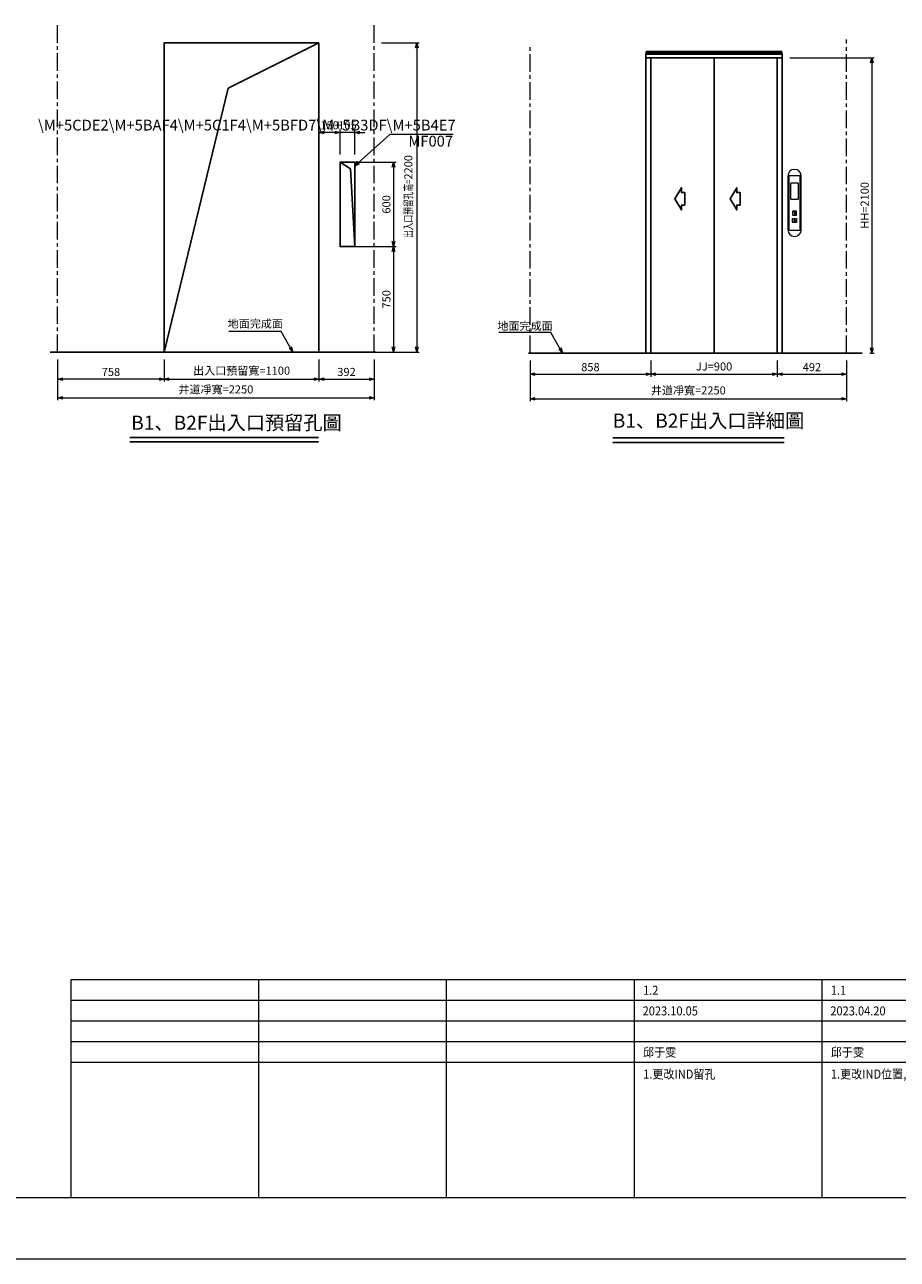
# Model space of a CAD drawing. Extents: x -261901 to -238337, y -48964 to 215258.
# Drawn here: x -254106 to -247900, y -48964 to -40183 of the extents above; entities that cross this region are included whole.
import ezdxf

# ---------------------------------------------------------------- set-up
doc = ezdxf.new("R2010")
doc.units = 0
doc.header["$LTSCALE"] = 100
doc.header["$MEASUREMENT"] = 0
for name, pattern in [('CENTER', [2, 1.25, -0.25, 0.25, -0.25]), ('DIVIDE', [1.25, 0.5, -0.25, 0, -0.25, 0, -0.25]), ('HIDDENX2', [19.05, 12.7, -6.35])]:
    doc.linetypes.add(name, pattern=pattern)
for name, color, linetype, lineweight in [('1轮廓实线层', 7, 'Continuous', 70), ('DIV', 6, 'DIVIDE', 18), ('粗实线', 3, 'Continuous', 30), ('虚线', 5, 'HIDDENX2', 9)]:
    doc.layers.add(name, color=color, linetype=linetype, lineweight=lineweight)
doc.layers.add('OUT', color=4, linetype='Continuous')
doc.styles.get("Standard").update_dxf_attribs({"font": 'italic.shx'})
doc.styles.add('仿宋', font='txt', dxfattribs={"width": 0.67, "height": 3})
doc.styles.add('土建', font='txt', dxfattribs={"width": 0.9})
doc.styles.add('宋体', font='txt')
doc.dimstyles.new('允成标准', dxfattribs={"dimtxt": 3.2, "dimasz": 2, "dimexe": 1, "dimexo": 2, "dimgap": 1.2, "dimtad": 1, "dimdsep": 46, "dimtxsty": '宋体', "dimblk": 'OPEN30', "dimcen": 2.5, "dimadec": 0, "dimazin": 0, "dimtfac": 1, "dimtmove": 0, "dimatfit": 3, "dimldrblk": 'OPEN30', "dimfxl": 0, "dimtolj": 1, "dimlwd": 9, "dimlwe": 9, "dimarcsym": 0})

# ---------------------------------------------------------------- blocks, each defined once
blk = doc.blocks.new('_OPEN30')
at = {"color": 0, "linetype": 'ByBlock', "lineweight": -2}
for p, q in [((-1, 0.27), (0, 0)), ((0, 0), (-1, -0.27)), ((0, 0), (-1, 0))]:
    blk.add_line(p, q, dxfattribs=at)
blk = doc.blocks.new('*D55')
at = {"color": 0, "lineweight": 9}
for p, q in [((-252013.1, -42565.5), (-252013.1, -42721.5)), ((-251621.1, -42565.5), (-251621.1, -42721.5)), ((-251977.1, -42703.5), (-251657.1, -42703.5))]:
    blk.add_line(p, q, dxfattribs=at)
at = {"layer": 'DEFPOINTS', "color": 0}
for p in [(-252013.1, -42511.5), (-251621.1, -42511.5), (-251621.1, -42703.5)]:
    blk.add_point(p, dxfattribs=at)
at = {"color": 0, "linetype": 'ByBlock', "lineweight": 9, "xscale": 36, "yscale": 36, "zscale": 36, "rotation": 180}
blk.add_blockref('_OPEN30', (-252013.1, -42703.5), dxfattribs=at)
at = {"color": 0, "linetype": 'ByBlock', "lineweight": 9, "xscale": 36, "yscale": 36, "zscale": 36}
blk.add_blockref('_OPEN30', (-251621.1, -42703.5), dxfattribs=at)
at = {"color": 0, "lineweight": 13, "insert": (-251817.1, -42653.1), "char_height": 57.6, "attachment_point": 5, "style": '土建'}
blk.add_mtext('\\A1;392', dxfattribs=at)
blk = doc.blocks.new('*D56')
at = {"color": 0, "lineweight": 9}
for p, q in [((-253871.1, -42565.5), (-253871.1, -42854.7)), ((-251621.1, -42565.5), (-251621.1, -42854.7)), ((-253835.1, -42836.7), (-251657.1, -42836.7))]:
    blk.add_line(p, q, dxfattribs=at)
at = {"layer": 'DEFPOINTS', "color": 0}
for p in [(-253871.1, -42511.5), (-251621.1, -42511.5), (-251621.1, -42836.7)]:
    blk.add_point(p, dxfattribs=at)
at = {"color": 0, "linetype": 'ByBlock', "lineweight": 9, "xscale": 36, "yscale": 36, "zscale": 36, "rotation": 180}
blk.add_blockref('_OPEN30', (-253871.1, -42836.7), dxfattribs=at)
at = {"color": 0, "linetype": 'ByBlock', "lineweight": 9, "xscale": 36, "yscale": 36, "zscale": 36}
blk.add_blockref('_OPEN30', (-251621.1, -42836.7), dxfattribs=at)
at = {"color": 0, "lineweight": 13, "insert": (-252746.1, -42777.3), "char_height": 57.6, "attachment_point": 5, "style": '土建'}
blk.add_mtext('\\A1;{井道凈寬=2250}', dxfattribs=at)
blk = doc.blocks.new('*D57')
at = {"color": 0, "lineweight": 9}
for p, q in [((-253113.1, -42565.5), (-253113.1, -42721.5)), ((-252013.1, -42565.5), (-252013.1, -42721.5)), ((-253077.1, -42703.5), (-252049.1, -42703.5))]:
    blk.add_line(p, q, dxfattribs=at)
at = {"layer": 'DEFPOINTS', "color": 0}
for p in [(-253113.1, -42511.5), (-252013.1, -42511.5), (-252013.1, -42703.5)]:
    blk.add_point(p, dxfattribs=at)
at = {"color": 0, "linetype": 'ByBlock', "lineweight": 9, "xscale": 36, "yscale": 36, "zscale": 36, "rotation": 180}
blk.add_blockref('_OPEN30', (-253113.1, -42703.5), dxfattribs=at)
at = {"color": 0, "linetype": 'ByBlock', "lineweight": 9, "xscale": 36, "yscale": 36, "zscale": 36}
blk.add_blockref('_OPEN30', (-252013.1, -42703.5), dxfattribs=at)
at = {"color": 0, "lineweight": 13, "insert": (-252563.1, -42643.8), "char_height": 57.6, "attachment_point": 5, "style": '土建'}
blk.add_mtext('\\A1;出入口預留寬=1100', dxfattribs=at)
blk = doc.blocks.new('*D58')
at = {"color": 0, "lineweight": 9}
for p, q in [((-253871.1, -42565.5), (-253871.1, -42721.5)), ((-253113.1, -42565.5), (-253113.1, -42721.5)), ((-253149.1, -42703.5), (-253835.1, -42703.5))]:
    blk.add_line(p, q, dxfattribs=at)
at = {"layer": 'DEFPOINTS', "color": 0}
for p in [(-253871.1, -42511.5), (-253113.1, -42511.5), (-253871.1, -42703.5)]:
    blk.add_point(p, dxfattribs=at)
at = {"color": 0, "linetype": 'ByBlock', "lineweight": 9, "xscale": 36, "yscale": 36, "zscale": 36, "rotation": 180}
blk.add_blockref('_OPEN30', (-253871.1, -42703.5), dxfattribs=at)
at = {"color": 0, "linetype": 'ByBlock', "lineweight": 9, "xscale": 36, "yscale": 36, "zscale": 36}
blk.add_blockref('_OPEN30', (-253113.1, -42703.5), dxfattribs=at)
at = {"color": 0, "lineweight": 13, "insert": (-253492.1, -42653.1), "char_height": 57.6, "attachment_point": 5, "style": '土建'}
blk.add_mtext('\\A1;758', dxfattribs=at)
blk = doc.blocks.new('*D59')
at = {"color": 0, "lineweight": 9}
for p, q in [((-251567.1, -40311.5), (-251299.6, -40311.5)), ((-251317.6, -40347.5), (-251317.6, -42475.5)), ((-251553.8, -42511.5), (-251299.6, -42511.5))]:
    blk.add_line(p, q, dxfattribs=at)
at = {"layer": 'DEFPOINTS', "color": 0}
for p in [(-251621.1, -40311.5), (-251607.8, -42511.5), (-251317.6, -42511.5)]:
    blk.add_point(p, dxfattribs=at)
at = {"color": 0, "linetype": 'ByBlock', "lineweight": 9, "xscale": 36, "yscale": 36, "zscale": 36}
for p, rotation in [((-251317.6, -40311.5), 90), ((-251317.6, -42511.5), 270)]:
    blk.add_blockref('_OPEN30', p, dxfattribs=dict(at, rotation=rotation))
at = {"color": 0, "lineweight": 13, "insert": (-251377.4, -41411.5), "char_height": 57.6, "attachment_point": 5, "rotation": 90, "style": '土建'}
blk.add_mtext('\\A1;\\A1;{\\W0.7; 出入口預留孔高=}2200', dxfattribs=at)
blk = doc.blocks.new('A$C474E0B8F')
at = {"layer": 'OUT'}
blk.add_lwpolyline([(71.1, 34.1), (71.1, 123.2), (48.1, 123.2), (48.1, 157.3), (0, 78.6), (48.1, 0), (48.1, 34.1)], close=True, dxfattribs=at)
blk = doc.blocks.new('*D69')
at = {"color": 0, "lineweight": 9}
for p, q in [((-248753.5, -42572.3), (-248753.5, -42687.1)), ((-248261.5, -42572.3), (-248261.5, -42687.1)), ((-248717.5, -42669.1), (-248297.5, -42669.1))]:
    blk.add_line(p, q, dxfattribs=at)
at = {"layer": 'DEFPOINTS', "color": 0}
for p in [(-248753.5, -42518.3), (-248261.5, -42518.3), (-248261.5, -42669.1)]:
    blk.add_point(p, dxfattribs=at)
at = {"color": 0, "linetype": 'ByBlock', "lineweight": 9, "xscale": 36, "yscale": 36, "zscale": 36, "rotation": 180}
blk.add_blockref('_OPEN30', (-248753.5, -42669.1), dxfattribs=at)
at = {"color": 0, "linetype": 'ByBlock', "lineweight": 9, "xscale": 36, "yscale": 36, "zscale": 36}
blk.add_blockref('_OPEN30', (-248261.5, -42669.1), dxfattribs=at)
at = {"color": 0, "lineweight": 13, "insert": (-248507.5, -42618.7), "char_height": 57.6, "attachment_point": 5, "style": '土建'}
blk.add_mtext('\\A1;492', dxfattribs=at)
blk = doc.blocks.new('*D70')
at = {"color": 0, "lineweight": 9}
for p, q in [((-248664.5, -40418.3), (-248064.1, -40418.3)), ((-248082.1, -40454.3), (-248082.1, -42482.3)), ((-248096.8, -42518.3), (-248064.1, -42518.3))]:
    blk.add_line(p, q, dxfattribs=at)
at = {"layer": 'DEFPOINTS', "color": 0}
for p in [(-248718.5, -40418.3), (-248150.8, -42518.3), (-248082.1, -42518.3)]:
    blk.add_point(p, dxfattribs=at)
at = {"color": 0, "linetype": 'ByBlock', "lineweight": 9, "xscale": 36, "yscale": 36, "zscale": 36}
for p, rotation in [((-248082.1, -40418.3), 90), ((-248082.1, -42518.3), 270)]:
    blk.add_blockref('_OPEN30', p, dxfattribs=dict(at, rotation=rotation))
at = {"color": 0, "lineweight": 13, "insert": (-248132.5, -41468.3), "char_height": 57.6, "attachment_point": 5, "rotation": 90, "style": '土建'}
blk.add_mtext('\\A1;HH=2100', dxfattribs=at)
blk = doc.blocks.new('*D71')
at = {"color": 0, "lineweight": 9}
for p, q in [((-250511.5, -42572.3), (-250511.5, -42687.1)), ((-249653.5, -42572.3), (-249653.5, -42687.1)), ((-250475.5, -42669.1), (-249689.5, -42669.1))]:
    blk.add_line(p, q, dxfattribs=at)
at = {"layer": 'DEFPOINTS', "color": 0}
for p in [(-250511.5, -42518.3), (-249653.5, -42518.3), (-249653.5, -42669.1)]:
    blk.add_point(p, dxfattribs=at)
at = {"color": 0, "linetype": 'ByBlock', "lineweight": 9, "xscale": 36, "yscale": 36, "zscale": 36, "rotation": 180}
blk.add_blockref('_OPEN30', (-250511.5, -42669.1), dxfattribs=at)
at = {"color": 0, "linetype": 'ByBlock', "lineweight": 9, "xscale": 36, "yscale": 36, "zscale": 36}
blk.add_blockref('_OPEN30', (-249653.5, -42669.1), dxfattribs=at)
at = {"color": 0, "lineweight": 13, "insert": (-250082.5, -42618.7), "char_height": 57.6, "attachment_point": 5, "style": '土建'}
blk.add_mtext('\\A1;858', dxfattribs=at)
blk = doc.blocks.new('*D72')
at = {"color": 0, "lineweight": 9}
for p, q in [((-249653.5, -42572.3), (-249653.5, -42687.1)), ((-248753.5, -42572.3), (-248753.5, -42687.1)), ((-249617.5, -42669.1), (-248789.5, -42669.1))]:
    blk.add_line(p, q, dxfattribs=at)
at = {"layer": 'DEFPOINTS', "color": 0}
for p in [(-249653.5, -42518.3), (-248753.5, -42518.3), (-248753.5, -42669.1)]:
    blk.add_point(p, dxfattribs=at)
at = {"color": 0, "linetype": 'ByBlock', "lineweight": 9, "xscale": 36, "yscale": 36, "zscale": 36, "rotation": 180}
blk.add_blockref('_OPEN30', (-249653.5, -42669.1), dxfattribs=at)
at = {"color": 0, "linetype": 'ByBlock', "lineweight": 9, "xscale": 36, "yscale": 36, "zscale": 36}
blk.add_blockref('_OPEN30', (-248753.5, -42669.1), dxfattribs=at)
at = {"color": 0, "lineweight": 13, "insert": (-249203.5, -42614.2), "char_height": 57.6, "attachment_point": 5, "style": '土建'}
blk.add_mtext('\\A1;JJ=900', dxfattribs=at)
blk = doc.blocks.new('*D73')
at = {"color": 0, "lineweight": 9}
for p, q in [((-250511.5, -42572.3), (-250511.5, -42861.4)), ((-248261.5, -42572.3), (-248261.5, -42861.4)), ((-250475.5, -42843.4), (-248297.5, -42843.4))]:
    blk.add_line(p, q, dxfattribs=at)
at = {"layer": 'DEFPOINTS', "color": 0}
for p in [(-250511.5, -42518.3), (-248261.5, -42518.3), (-248261.5, -42843.4)]:
    blk.add_point(p, dxfattribs=at)
at = {"color": 0, "linetype": 'ByBlock', "lineweight": 9, "xscale": 36, "yscale": 36, "zscale": 36, "rotation": 180}
blk.add_blockref('_OPEN30', (-250511.5, -42843.4), dxfattribs=at)
at = {"color": 0, "linetype": 'ByBlock', "lineweight": 9, "xscale": 36, "yscale": 36, "zscale": 36}
blk.add_blockref('_OPEN30', (-248261.5, -42843.4), dxfattribs=at)
at = {"color": 0, "lineweight": 13, "insert": (-249386.5, -42784), "char_height": 57.6, "attachment_point": 5, "style": '土建'}
blk.add_mtext('\\A1;井道凈寬={\\A1;2250}', dxfattribs=at)
blk = doc.blocks.new('*D129')
at = {"color": 0, "lineweight": 9}
for p, q in [((-251809.1, -41761.5), (-251465.1, -41761.5)), ((-251483.1, -41797.5), (-251483.1, -42475.5)), ((-252038.5, -42511.5), (-251465.1, -42511.5))]:
    blk.add_line(p, q, dxfattribs=at)
at = {"layer": 'DEFPOINTS', "color": 0}
for p in [(-251863.1, -41761.5), (-252092.5, -42511.5), (-251483.1, -42511.5)]:
    blk.add_point(p, dxfattribs=at)
at = {"color": 0, "lineweight": 9, "xscale": 36, "yscale": 36, "zscale": 36}
for p, rotation in [((-251483.1, -41761.5), 90), ((-251483.1, -42511.5), 270)]:
    blk.add_blockref('_OPEN30', p, dxfattribs=dict(at, rotation=rotation))
at = {"color": 0, "lineweight": 13, "insert": (-251533.5, -42136.5), "char_height": 57.6, "attachment_point": 5, "rotation": 90, "style": '土建'}
blk.add_mtext('\\A1;750', dxfattribs=at)
blk = doc.blocks.new('*D131')
at = {"color": 0, "lineweight": 9}
for p, q in [((-251899.1, -40949.5), (-251935.1, -40949.5)), ((-251863.1, -41107.5), (-251863.1, -40931.5)), ((-251758.1, -40949.5), (-251863.1, -40949.5)), ((-251758.1, -41107.5), (-251758.1, -40931.5)), ((-251722.1, -40949.5), (-251686.1, -40949.5))]:
    blk.add_line(p, q, dxfattribs=at)
at = {"layer": 'DEFPOINTS', "color": 0}
for p in [(-251863.1, -40949.5), (-251863.1, -41161.5), (-251758.1, -41161.5)]:
    blk.add_point(p, dxfattribs=at)
at = {"color": 0, "lineweight": 9, "xscale": 36, "yscale": 36, "zscale": 36}
blk.add_blockref('_OPEN30', (-251863.1, -40949.5), dxfattribs=at)
at = {"color": 0, "lineweight": 9, "xscale": 36, "yscale": 36, "zscale": 36, "rotation": 180}
blk.add_blockref('_OPEN30', (-251758.1, -40949.5), dxfattribs=at)
at = {"color": 0, "lineweight": 13, "insert": (-251810.6, -40899.1), "char_height": 57.6, "attachment_point": 5, "style": '土建'}
blk.add_mtext('\\A1;105', dxfattribs=at)
blk = doc.blocks.new('*D128')
at = {"color": 0, "lineweight": 9}
for p, q in [((-251809.1, -41161.5), (-251465.1, -41161.5)), ((-251483.1, -41197.5), (-251483.1, -41725.5)), ((-251809.1, -41761.5), (-251465.1, -41761.5))]:
    blk.add_line(p, q, dxfattribs=at)
at = {"layer": 'DEFPOINTS', "color": 0}
for p in [(-251863.1, -41161.5), (-251863.1, -41761.5), (-251483.1, -41761.5)]:
    blk.add_point(p, dxfattribs=at)
at = {"color": 0, "lineweight": 9, "xscale": 36, "yscale": 36, "zscale": 36}
for p, rotation in [((-251483.1, -41161.5), 90), ((-251483.1, -41761.5), 270)]:
    blk.add_blockref('_OPEN30', p, dxfattribs=dict(at, rotation=rotation))
at = {"color": 0, "lineweight": 13, "insert": (-251533.5, -41461.5), "char_height": 57.6, "attachment_point": 5, "rotation": 90, "style": '土建'}
blk.add_mtext('\\A1;600', dxfattribs=at)
blk = doc.blocks.new('*D130')
at = {"color": 0, "lineweight": 9}
for p, q in [((-252013.1, -41107.5), (-252013.1, -40931.5)), ((-251899.1, -40949.5), (-251977.1, -40949.5)), ((-251863.1, -41107.5), (-251863.1, -40931.5))]:
    blk.add_line(p, q, dxfattribs=at)
at = {"layer": 'DEFPOINTS', "color": 0}
for p in [(-252013.1, -40949.5), (-252013.1, -41161.5), (-251863.1, -41161.5)]:
    blk.add_point(p, dxfattribs=at)
at = {"color": 0, "lineweight": 9, "xscale": 36, "yscale": 36, "zscale": 36, "rotation": 180}
blk.add_blockref('_OPEN30', (-252013.1, -40949.5), dxfattribs=at)
at = {"color": 0, "lineweight": 9, "xscale": 36, "yscale": 36, "zscale": 36}
blk.add_blockref('_OPEN30', (-251863.1, -40949.5), dxfattribs=at)
at = {"color": 0, "lineweight": 13, "insert": (-251938.1, -40899.1), "char_height": 57.6, "attachment_point": 5, "style": '土建'}
blk.add_mtext('\\A1;150', dxfattribs=at)

msp = doc.modelspace()

# ---------------------------------------------------------------- linework, layer by layer
at = {"color": 0}
for p, q in [((-252013.1368429, -40311.464187), (-252659.6058361, -40635.2478682)), ((-252659.6058361, -40635.2478682), (-253113.1368429, -42511.464187))]:
    msp.add_line(p, q, dxfattribs=at)
for p, q in [((-251863.1368429, -41161.464187), (-251789.3864508, -41209.5752294)), ((-251789.3864508, -41209.5752294), (-251758.1368429, -41761.464187)), ((-253358.79598, -43119.1701953), (-252016.2357505, -43119.1701953)), ((-253358.79598, -43150.9573744), (-252016.2357505, -43150.9573744)), ((-249923.3704778, -43121.8375037), (-248703.9954052, -43121.8375037)), ((-249923.3704778, -43153.6246828), (-248703.9954052, -43153.6246828))]:
    msp.add_line(p, q)
at = {"color": 0, "lineweight": 13}
for p, q in [((-244166.0943816, -46977.3275927), (-253777.0271586, -46977.3275927)), ((-253777.0271586, -46977.3275927), (-253777.0271586, -48523.0480816)), ((-244166.0943816, -46977.3275927), (-253777.0271586, -46977.3275927)), ((-253777.0271586, -46977.3275927), (-253777.0271586, -48523.0480816)), ((-252442.175384, -46977.3275927), (-252442.175384, -48523.0480816)), ((-251107.3236094, -46977.3275927), (-251107.3236094, -48523.0480816)), ((-249772.4718348, -46977.3275927), (-249772.4718348, -48523.0480816)), ((-248437.6200603, -46977.3275927), (-248437.6200603, -48523.0480816)), ((-261704.492163, -48523.0480816), (-253777.0271586, -48523.0480816)), ((-261704.492163, -48523.0480816), (-253777.0271586, -48523.0480816))]:
    msp.add_line(p, q, dxfattribs=at)
at = {"color": 7, "lineweight": 13}
msp.add_line((-253777.0271586, -46977.3275927), (-253777.0271586, -48523.0480816), dxfattribs=at)
msp.add_line((-253777.0271586, -46977.3275927), (-253777.0271586, -48523.0480816), dxfattribs=at)
at = {"color": 1, "lineweight": 13}
for p, q in [((-244166.0943816, -46977.3275927), (-253777.0271586, -46977.3275927)), ((-253777.0271586, -46977.3275927), (-253777.0271586, -48523.0480816))]:
    msp.add_line(p, q, dxfattribs=at)
at = {"color": 7, "linetype": 'Continuous', "lineweight": 13}
for p, q in [((-246076.1847067, -47124.1612879), (-253777.0271586, -47124.1612879)), ((-246076.1847067, -47270.9949831), (-253777.0271586, -47270.9949831)), ((-246076.1847067, -47417.8286783), (-253777.0271586, -47417.8286783)), ((-246076.1847067, -47564.6623735), (-253777.0271586, -47564.6623735))]:
    msp.add_line(p, q, dxfattribs=at)
at = {"color": 1, "linetype": 'Continuous', "lineweight": 13}
msp.add_line((-261704.492163, -48523.0480816), (-240824.7304557, -48523.0480816), dxfattribs=at)
msp.add_lwpolyline([(-251758.1368429, -41161.464187), (-251863.1368429, -41161.464187), (-251863.1368429, -41761.464187), (-251758.1368429, -41761.464187)], close=True)
msp.add_point((-252013.1368429, -42511.464187))
at = {"layer": '1轮廓实线层'}
msp.add_line((-249688.4875874, -40383.3065819), (-248718.4875874, -40383.3065819), dxfattribs=at)
at = {"layer": 'DEFPOINTS', "color": 0, "lineweight": 13}
msp.add_line((-240626.315083, -48963.7345989), (-261901.0260668, -48963.7345989), dxfattribs=at)
at = {"layer": 'DIV', "color": 6, "linetype": 'CENTER', "lineweight": 9}
for p, q in [((-253871.1368429, -42511.464187), (-253871.1368429, -40183.3938682)), ((-251621.1368429, -42511.464187), (-251621.1368429, -40183.3938682)), ((-248261.4875874, -42518.3065819), (-248261.4875874, -40288.0119711)), ((-250511.4875874, -42518.3065819), (-250511.4875874, -40323.0635476)), ((-250511.4875874, -42518.3065819), (-250511.4875874, -40323.0635476))]:
    msp.add_line(p, q, dxfattribs=at)
at = {"layer": 'OUT', "color": 7}
for p, q in [((-253113.1368429, -40311.464187), (-252013.1368429, -40311.464187)), ((-253113.1368429, -42511.464187), (-253113.1368429, -40311.464187)), ((-253113.1368429, -40311.464187), (-252013.1368429, -40311.464187)), ((-252013.1368429, -42511.464187), (-252013.1368429, -40311.464187)), ((-249688.4875874, -42518.3065819), (-249688.4875874, -40383.3065819)), ((-248718.4875874, -42518.3065819), (-248718.4875874, -40383.3065819)), ((-249688.4875874, -40418.3065819), (-248718.4875874, -40418.3065819)), ((-249653.4875874, -42518.3065819), (-249653.4875874, -40418.3065819)), ((-249203.4875874, -42518.3065819), (-249203.4875874, -40418.3065819)), ((-248753.4875874, -42518.3065819), (-248753.4875874, -40418.3065819)), ((-253923.6435507, -42511.464187), (-251607.819364, -42511.464187)), ((-250522.1285795, -42518.3065819), (-248150.8465953, -42518.3065819))]:
    msp.add_line(p, q, dxfattribs=at)
at = {"layer": '粗实线', "lineweight": 9}
for p, q in [((-248678.0875922, -41259.5565819), (-248678.0875922, -41642.0565819)), ((-248583.5875922, -41642.0565819), (-248583.5875922, -41259.5565819)), ((-248631.3354054, -41517.2248288), (-248636.8719917, -41522.7614151)), ((-248631.5990093, -41520.0340171), (-248635.5991995, -41524.0342073)), ((-248631.5990093, -41520.0340171), (-248631.5990093, -41531.3711577)), ((-248630.0626132, -41517.2248288), (-248624.526027, -41522.7614151)), ((-248629.7990093, -41520.0340172), (-248629.7990093, -41531.3711577)), ((-248629.7990093, -41520.0340172), (-248625.7988192, -41524.0342073)), ((-248631.3354054, -41582.7413013), (-248636.8719917, -41577.204715)), ((-248631.5990093, -41579.932113), (-248635.5991995, -41575.9319228)), ((-248631.5990093, -41579.932113), (-248631.5990093, -41568.5949725)), ((-248630.0626132, -41582.7413013), (-248624.526027, -41577.204715)), ((-248629.7990093, -41579.932113), (-248629.7990093, -41568.5949725)), ((-248629.7990093, -41579.932113), (-248625.7988192, -41575.9319228))]:
    msp.add_line(p, q, dxfattribs=at)
for points in [[(-248658.7375922, -41314.0065819), (-248658.7375922, -41421.1065819, 0.4142135624), (-248656.0375922, -41423.8065819), (-248605.6375922, -41423.8065819, 0.4142135624), (-248602.9375922, -41421.1065819), (-248602.9375922, -41314.0065819, 0.4142135624), (-248605.6375922, -41311.3065819), (-248656.0375922, -41311.3065819, 0.4142135624)], [(-248645.4625922, -41513.0157147), (-248645.4625922, -41534.5257147, 0.4142135624), (-248641.5925922, -41538.3957147), (-248620.0825922, -41538.3957147, 0.4142135624), (-248616.2125922, -41534.5257147), (-248616.2125922, -41513.0157147, 0.4142135624), (-248620.0825922, -41509.1457147), (-248641.5925922, -41509.1457147, 0.4142135624)], [(-248645.4625922, -41586.9504155), (-248645.4625922, -41565.4404155, -0.4142135624), (-248641.5925922, -41561.5704155), (-248620.0825922, -41561.5704155, -0.4142135624), (-248616.2125922, -41565.4404155), (-248616.2125922, -41586.9504155, -0.4142135624), (-248620.0825922, -41590.8204155), (-248641.5925922, -41590.8204155, -0.4142135624)]]:
    msp.add_lwpolyline(points, format="xyb", close=True, dxfattribs=at)
for centre, radius, start, end in [((-248630.8375922, -41259.5565819), 47.25, 0, 180), ((-248636.2355956, -41523.3978112), 0.9, 135.000000017, 225.0000000328), ((-248636.2355956, -41523.3978112), 0.9, 225.0000000164, 315.0000000177), ((-248630.6990093, -41517.861225), 0.9, 44.9999999987, 135.0000000013), ((-248625.1624231, -41523.3978112), 0.9, 225.000000018, 314.999999982), ((-248625.1624231, -41523.3978112), 0.9, 314.9999999823, 45.00000002), ((-248636.2355956, -41576.5683189), 0.9, 134.9999999672, 224.9999999823), ((-248636.2355956, -41576.5683189), 0.9, 44.9999999836, 134.9999999823), ((-248630.6990093, -41531.3711577), 0.9, 180, 270), ((-248630.6990093, -41568.5949725), 0.9, 90.0000000019, 180), ((-248630.6990093, -41582.1049052), 0.9, 224.9999999987, 315.0000000013), ((-248630.6990093, -41531.3711577), 0.9, 270.0000000019, 0), ((-248630.6990093, -41568.5949725), 0.9, 0, 89.9999999981), ((-248625.1624231, -41576.5683189), 0.9, 45.000000019, 134.999999981), ((-248625.1624231, -41576.5683189), 0.9, 314.999999983, 45.000000017), ((-248630.8375922, -41642.0565819), 47.25, 180, 0)]:
    msp.add_arc(centre, radius, start, end, dxfattribs=at)
at = {"layer": '虚线', "ltscale": 0.5}
msp.add_lwpolyline([(-248671.3375922, -41257.3065819), (-248671.3375922, -41644.3065819), (-248590.3375922, -41644.3065819), (-248590.3375922, -41257.3065819)], close=True, dxfattribs=at)

# ---------------------------------------------------------------- block references
at = {"layer": 'OUT', "color": 7}
for p in [(-249482.9808966, -41500.451996), (-249089.7097567, -41500.451996)]:
    msp.add_blockref('A$C474E0B8F', p, dxfattribs=at)

# ---------------------------------------------------------------- texts
at = {"lineweight": 13, "style": '土建', "width": 0.9}
for s, p in [('1.2', (-249708.0933011, -47082.4027686)), ('1.1', (-248373.2415265, -47082.4027686)), ('2023.10.05', (-249711.4326318, -47229.2212728)), ('2023.04.20', (-248376.5808573, -47229.2212728)), ('邱于雯', (-249708.3515735, -47523.0516089)), ('邱于雯', (-248373.4997989, -47523.0516089)), ('1.更改IND留孔', (-249707.3916834, -47678.6152606)), ('1.更改IND位置,改在左側', (-248372.5399088, -47678.6152606))]:
    msp.add_text(s, height=64.07288518, dxfattribs=at).set_placement(p)
at = {"color": 3, "lineweight": 13, "char_height": 57.6, "attachment_point": 5, "style": '土建'}
for insert in [(-252465.7007747, -42317.2605788), (-250547.1997697, -42332.9169198)]:
    msp.add_mtext('地面完成面', dxfattribs=dict(at, insert=insert))
at = {"layer": 'OUT', "color": 3}
for s, insert, char_height, attachment_point, style in [('{\\fSimSun|b0|i0|c134|p2;\\M+5CDE2\\M+5BAF4\\M+5C1F4\\M+5BFD7\\M+5B3DF\\M+5B4E7}', (-251041.0233519, -40897.4667251), 76.95, 6, '仿宋'), ('B1、B2F出入口詳細圖', (-249924.0005867, -43012.3579613), 100, 4, '土建'), ('B1、B2F出入口預留孔圖', (-253348.3356952, -43027.0152984), 100, 4, '土建')]:
    msp.add_mtext(s, dxfattribs=dict(at, insert=insert, char_height=char_height, attachment_point=attachment_point, style=style))
at = {"layer": 'OUT', "color": 3, "insert": (-251059.392502, -41021.6510251), "char_height": 76.95, "attachment_point": 6}
msp.add_mtext('MF007', dxfattribs=at)

# ---------------------------------------------------------------- dimensions: what is measured, and where the dimension line sits
at = {"lineweight": 13}
for base, p1, p2, angle, text, picture, middle in [((-251317.5540629, -42511.464187), (-251621.1368429, -40311.464187), (-251607.819364, -42511.464187), 90, '\\A1;{\\W0.7; 出入口預留孔高=}<>', '*D59', (-251377.3940629, -41411.464187)), ((-248082.0935583, -42518.3065819), (-248718.4875874, -40418.3065819), (-248150.8465953, -42518.3065819), 90, 'HH=<>', '*D70', (-248132.4935583, -41468.3065819)), ((-251621.1368429, -42836.6765686), (-253871.1368429, -42511.464187), (-251621.1368429, -42511.464187), 0, '{井道凈寬=<>}', '*D56', (-252746.1368429, -42777.3165686)), ((-252013.1368429, -42703.4520441), (-253113.1368429, -42511.464187), (-252013.1368429, -42511.464187), 0, '出入口預留寬=<>', '*D57', (-252563.1368429, -42643.7720441)), ((-248261.4875874, -42843.3812068), (-250511.4875874, -42518.3065819), (-248261.4875874, -42518.3065819), 0, '井道凈寬={\\A1;<>}', '*D73', (-249386.4875874, -42784.0212068)), ((-248753.4875874, -42669.0573816), (-249653.4875874, -42518.3065819), (-248753.4875874, -42518.3065819), 0, 'JJ=<>', '*D72', (-249203.4875874, -42614.1773816))]:
    dim = msp.add_linear_dim(base=base, p1=p1, p2=p2, angle=angle, text=text, dimstyle='允成标准', override={"dimscale": 18, "dimexo": 3, "dimtxsty": '土建', "dimldrblk": 'OPEN30'}, dxfattribs=at)
    dim.commit()
    dim.dimension.update_dxf_attribs({"geometry": picture, "text_midpoint": middle})
for base, p1, p2, override, picture, middle in [((-252013.1368429, -40949.4726887), (-251863.1368429, -41161.464187), (-252013.1368429, -41161.464187), {"dimscale": 18, "dimexo": 3, "dimtxsty": '土建', "dimblk": 'OPEN30'}, '*D130', (-251938.1368429, -40899.0726887)), ((-251621.1368429, -42703.4520441), (-252013.1368429, -42511.464187), (-251621.1368429, -42511.464187), {"dimscale": 18, "dimexo": 3, "dimtxsty": '土建', "dimldrblk": 'OPEN30'}, '*D55', (-251817.1368429, -42653.0520441))]:
    dim = msp.add_linear_dim(base=base, p1=p1, p2=p2, dimstyle='允成标准', override=override, dxfattribs=at)
    dim.commit()
    dim.dimension.update_dxf_attribs({"geometry": picture, "text_midpoint": middle})
dim = msp.add_linear_dim(base=(-251863.1368429, -40949.4726887), p1=(-251758.1368429, -41161.464187), p2=(-251863.1368429, -41161.464187), angle=180, dimstyle='允成标准', override={"dimscale": 18, "dimexo": 3, "dimtxsty": '土建', "dimldrblk": 'OPEN30'}, dxfattribs=at)
dim.commit()
dim.dimension.update_dxf_attribs({"geometry": '*D131', "text_midpoint": (-251810.6368429, -40949.4726887), "dimtype": 160})
for base, p1, p2, angle, override, picture, middle in [((-251483.0764225, -41761.464187), (-251863.1368429, -41161.464187), (-251863.1368429, -41761.464187), 90, {"dimscale": 18, "dimexo": 3, "dimtxsty": '土建', "dimblk": 'OPEN30'}, '*D128', (-251533.4764225, -41461.464187)), ((-251483.0764225, -42511.464187), (-251863.1368429, -41761.464187), (-252092.4543217, -42511.464187), 90, {"dimscale": 18, "dimexo": 3, "dimtxsty": '土建', "dimldrblk": 'OPEN30'}, '*D129', (-251533.4764225, -42136.464187)), ((-253871.1368429, -42703.4520441), (-253113.1368429, -42511.464187), (-253871.1368429, -42511.464187), 0, {"dimscale": 18, "dimexo": 3, "dimtxsty": '土建', "dimldrblk": 'OPEN30'}, '*D58', (-253492.1368429, -42653.0520441)), ((-249653.4875874, -42669.0573816), (-250511.4875874, -42518.3065819), (-249653.4875874, -42518.3065819), 0, {"dimscale": 18, "dimexo": 3, "dimtxsty": '土建', "dimldrblk": 'OPEN30'}, '*D71', (-250082.4875874, -42618.6573816)), ((-248261.4875874, -42669.0573816), (-248753.4875874, -42518.3065819), (-248261.4875874, -42518.3065819), 0, {"dimscale": 18, "dimexo": 3, "dimtxsty": '土建', "dimldrblk": 'OPEN30'}, '*D69', (-248507.4875874, -42618.6573816))]:
    dim = msp.add_linear_dim(base=base, p1=p1, p2=p2, angle=angle, dimstyle='允成标准', override=override, dxfattribs=at)
    dim.commit()
    dim.dimension.update_dxf_attribs({"geometry": picture, "text_midpoint": middle})

# ---------------------------------------------------------------- leaders
at = {"lineweight": 18}
for points in [[(-251758.1368429, -41186.3140791), (-251506.2380134, -40960.9650155), (-251059.0215844, -40960.9650155)], [(-252198.51611, -42511.464187), (-252281.7003935, -42365.0349355), (-252654.6420835, -42365.0349355)], [(-250280.9340778, -42518.3065819), (-250364.1183612, -42371.8773304), (-250734.1524166, -42371.8773304)]]:
    msp.add_leader(points, dimstyle='允成标准', override={"dimscale": 18, "dimexo": 3, "dimtxsty": '土建', "dimclrd": 2, "dimclre": 2, "dimclrt": 3}, dxfattribs=at)

doc.saveas('drawing.dxf')
